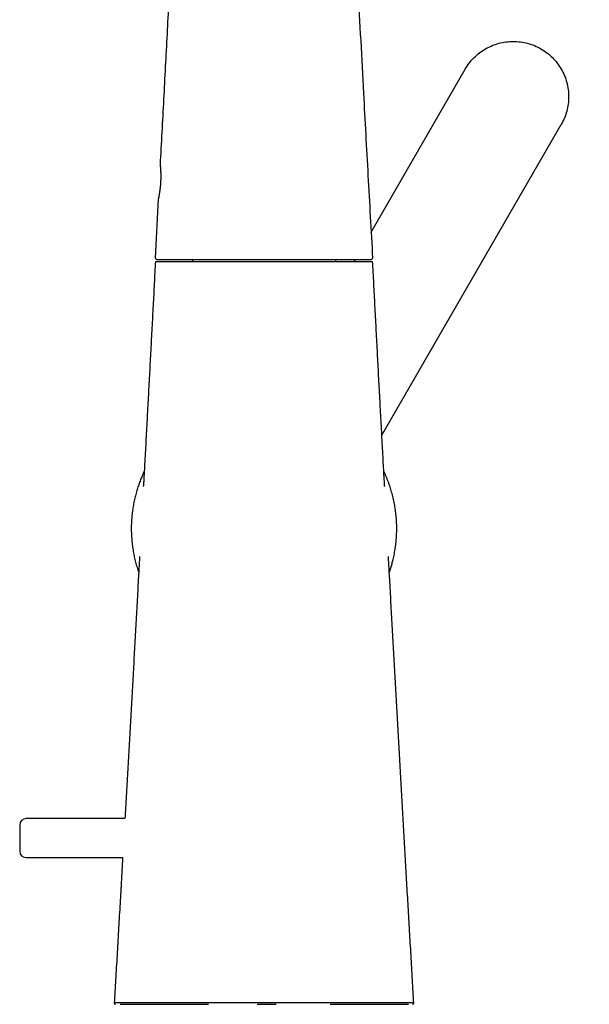
# Model space of a CAD drawing. Units: millimetres. Extents: x 8 to 709, y 12 to 737.
# Drawn here: x 493 to 581, y 435 to 586 of the extents above; entities that cross this region are included whole.
import ezdxf

# ---------------------------------------------------------------- set-up
doc = ezdxf.new("R2010")
doc.units = ezdxf.units.MM

msp = doc.modelspace()

# ---------------------------------------------------------------- linework, layer by layer
at = {"color": 7, "linetype": 'Continuous', "lineweight": 30}
for p, q in [((547.15, 553.77), (561.61, 578.8)), ((548.8, 522.62), (576.33, 570.3)), ((514.05, 549.81), (514.54, 558.9)), ((519.72, 549.6), (519.72, 549.3)), ((541.72, 549.3), (541.72, 549.6)), ((544.57, 549.3), (544.75, 549.6)), ((493.22, 462.8), (493.22, 458.8)), ((509.37, 463.8), (494.22, 463.8)), ((494.22, 457.8), (509.02, 457.8))]:
    msp.add_line(p, q, dxfattribs=at)
at = {"color": 7, "linetype": 'Continuous', "lineweight": 30, "flags": 128}
msp.add_lwpolyline([(553.7, 435.51), (553.7, 435.51), (553.69, 435.51), (553.68, 435.51), (553.68, 435.51), (553.67, 435.51), (553.67, 435.51), (553.67, 435.51), (553.66, 435.51), (553.66, 435.51), (553.66, 435.51), (553.66, 435.51), (553.66, 435.51), (553.66, 435.51), (553.66, 435.51), (553.66, 435.51), (553.62, 435.51), (553.57, 435.51), (553.51, 435.51), (553.45, 435.51), (553.38, 435.51), (553.33, 435.51), (553.29, 435.51), (553.27, 435.51), (553.26, 435.51), (553.26, 435.51), (553.26, 435.51), (553.26, 435.51), (553.26, 435.51), (553.26, 435.51), (553.26, 435.51), (553.26, 435.51), (553.13, 435.51), (552.98, 435.51), (552.84, 435.51), (552.68, 435.51), (552.54, 435.51), (552.41, 435.51), (552.38, 435.51), (552.35, 435.51), (552.33, 435.51), (552.3, 435.51), (552.28, 435.51), (552.26, 435.51), (552.25, 435.51), (552.23, 435.51), (551.74, 435.51), (551.14, 435.51), (550.47, 435.51), (549.71, 435.51), (548.77, 435.52), (547.76, 435.52), (547.48, 435.52), (547.19, 435.52), (546.91, 435.52), (546.62, 435.52), (546.32, 435.52), (546.02, 435.52), (545.31, 435.52), (544.65, 435.52), (544.04, 435.52), (543.5, 435.52), (543.19, 435.52), (542.88, 435.51), (542.58, 435.51), (542.29, 435.51), (541.97, 435.51), (541.57, 435.51), (541.22, 435.51), (540.95, 435.51), (540.73, 435.51), (540.69, 435.51), (540.68, 435.51), (540.68, 435.51), (540.68, 435.51), (540.68, 435.51), (540.68, 435.51), (540.58, 435.51), (540.35, 435.51), (540, 435.51), (539.5, 435.51), (538.86, 435.51), (538.08, 435.51), (537.17, 435.51), (536.12, 435.51), (534.93, 435.51), (534.86, 435.51), (534.81, 435.51), (534.76, 435.51), (534.71, 435.51), (534.65, 435.51), (534.6, 435.51), (534.32, 435.51), (533.79, 435.51), (533.26, 435.51), (532.69, 435.51), (532.05, 435.51), (531.36, 435.51), (530.62, 435.51), (529.84, 435.51), (529, 435.51), (528.11, 435.51), (527.18, 435.51), (526.19, 435.51), (525.8, 435.51), (525.43, 435.51), (525.09, 435.51), (524.76, 435.51), (524.46, 435.51), (524.17, 435.51), (523.91, 435.51), (523.67, 435.51), (523.48, 435.51), (523.21, 435.51), (523.02, 435.51), (522.81, 435.51), (522.57, 435.51), (522.37, 435.51), (522.25, 435.51), (522.12, 435.51), (521.96, 435.51), (521.8, 435.51), (521.62, 435.51), (521.42, 435.51), (521.2, 435.51), (521.13, 435.51), (521.09, 435.51), (520.88, 435.51), (520.58, 435.51), (520.16, 435.51), (519.71, 435.51), (519.17, 435.51), (518.56, 435.51), (517.88, 435.51), (517.15, 435.51), (516.35, 435.51), (515.43, 435.52), (514.59, 435.52), (513.83, 435.52), (513.16, 435.52), (512.38, 435.52), (511.72, 435.52), (511.17, 435.52), (510.72, 435.52), (510.36, 435.51), (510.07, 435.51), (509.89, 435.51), (509.74, 435.51), (509.71, 435.51), (509.69, 435.51), (509.67, 435.51), (509.65, 435.51), (509.63, 435.51), (509.61, 435.51), (509.59, 435.51), (509.58, 435.51), (509.21, 435.51), (508.91, 435.51), (508.68, 435.51), (508.61, 435.51), (508.55, 435.51), (508.49, 435.51), (508.44, 435.51), (508.39, 435.51), (508.34, 435.51), (508.3, 435.51), (508.22, 435.51), (508.12, 435.51), (508.02, 435.51), (507.92, 435.51), (507.83, 435.51), (507.8, 435.51), (507.78, 435.51), (507.76, 435.51), (507.74, 435.51), (507.73, 435.51), (507.73, 435.51), (507.73, 435.51)], dxfattribs=at)
at = {"color": 7, "linetype": 'Continuous', "lineweight": 30}
for centre, radius, start, end in [((514.25, 549.8), 0.2, 176.9208, 270), ((547.18, 549.8), 0.2, 270, 3.2576), ((494.22, 462.8), 1, 90, 180), ((494.22, 458.8), 1, 180, 270)]:
    msp.add_arc(centre, radius, start, end, dxfattribs=at)
for points, knots in [([(514.82, 564.1), (515, 567.44), (515.35, 574.14), (515.88, 584.18), (516.4, 594.22), (516.89, 603.54), (517.34, 612.14), (517.75, 620.02), (518.17, 627.89), (518.49, 634.05), (518.73, 638.5), (518.84, 640.7), (518.93, 642.35), (518.99, 643.44), (519.05, 644.53), (519.11, 645.59), (519.17, 646.63), (519.24, 647.63), (519.3, 648.64), (519.37, 649.67), (519.44, 650.7), (519.53, 651.74), (519.61, 652.79), (519.71, 653.8), (519.81, 654.77), (519.91, 655.71), (520.03, 656.65), (520.15, 657.58), (520.29, 658.51), (520.43, 659.42), (520.59, 660.33), (520.75, 661.23), (520.94, 662.19), (521.14, 663.2), (521.38, 664.27), (521.62, 665.34), (521.87, 666.41), (522.14, 667.47), (522.41, 668.51), (522.69, 669.54), (522.98, 670.54), (523.28, 671.55), (523.59, 672.54), (523.92, 673.54), (524.25, 674.53), (524.6, 675.51), (524.96, 676.51), (525.34, 677.52), (525.74, 678.54), (526.14, 679.56), (526.56, 680.57), (527, 681.58), (527.44, 682.58), (527.9, 683.57), (528.37, 684.56), (528.84, 685.55), (529.34, 686.53), (529.84, 687.5), (530.34, 688.45), (530.85, 689.37), (531.35, 690.27), (531.87, 691.17), (532.39, 692.06), (532.94, 692.95), (533.5, 693.86), (534.08, 694.77), (534.66, 695.67), (535.26, 696.56), (535.87, 697.45), (536.49, 698.33), (537.11, 699.18), (537.71, 700), (538.31, 700.79), (538.91, 701.57), (539.52, 702.35), (540.14, 703.12), (540.77, 703.88), (541.4, 704.63), (542.05, 705.38), (542.7, 706.12), (543.36, 706.86), (544.02, 707.59), (544.68, 708.3), (545.34, 708.98), (545.99, 709.65), (546.65, 710.31), (547.31, 710.96), (547.99, 711.62), (548.7, 712.29), (549.42, 712.96), (550.15, 713.62), (550.89, 714.28), (551.64, 714.93), (552.38, 715.55), (553.11, 716.16), (553.83, 716.75), (554.55, 717.33), (555.29, 717.9), (556.05, 718.49), (556.86, 719.09), (557.69, 719.71), (558.54, 720.31), (559.39, 720.91), (560.25, 721.5), (561.11, 722.07), (561.98, 722.64), (562.85, 723.19), (563.7, 723.72), (564.54, 724.23), (565.39, 724.73), (566.25, 725.23), (567.11, 725.71), (567.96, 726.18), (568.79, 726.63), (569.62, 727.06), (570.45, 727.48), (571.28, 727.9), (572.15, 728.32), (573.06, 728.75), (574, 729.18), (574.95, 729.6), (575.9, 730.02), (576.86, 730.42), (577.82, 730.81), (578.79, 731.19), (579.76, 731.56), (580.74, 731.92), (581.72, 732.26), (582.7, 732.6), (583.69, 732.92), (584.68, 733.24), (585.67, 733.54), (586.67, 733.83), (587.68, 734.12), (588.72, 734.4), (589.77, 734.67), (590.83, 734.93), (591.89, 735.17), (592.95, 735.41), (594.01, 735.63), (595.07, 735.83), (596.13, 736.03), (597.2, 736.21), (598.26, 736.38), (599.32, 736.54), (600.39, 736.68), (601.43, 736.81), (602.44, 736.93), (603.42, 737.03), (604.41, 737.12), (605.39, 737.2), (606.37, 737.27), (607.36, 737.33), (608.35, 737.37), (609.33, 737.41), (610.32, 737.44), (611.31, 737.46), (612.29, 737.46), (613.26, 737.46), (614.21, 737.45), (615.14, 737.42), (616.07, 737.39), (617, 737.35), (617.95, 737.3), (618.91, 737.23), (619.9, 737.16), (620.88, 737.07), (621.86, 736.98), (622.85, 736.87), (623.81, 736.76), (624.75, 736.64), (625.67, 736.51), (626.59, 736.37), (627.51, 736.23), (628.46, 736.07), (629.45, 735.89), (630.47, 735.69), (631.49, 735.49), (632.5, 735.27), (633.52, 735.04), (634.53, 734.8), (635.53, 734.55), (636.52, 734.29), (637.49, 734.03), (638.44, 733.76), (639.39, 733.48), (640.33, 733.19), (641.27, 732.89), (642.19, 732.58), (643.09, 732.27), (643.96, 731.96), (644.84, 731.64), (645.71, 731.31), (646.61, 730.96), (647.54, 730.59), (648.5, 730.2), (649.46, 729.79), (650.41, 729.37), (651.35, 728.94), (652.29, 728.5), (653.23, 728.05), (654.16, 727.59), (655.09, 727.12), (656.01, 726.64), (656.92, 726.15), (657.83, 725.65), (658.73, 725.14), (659.63, 724.62), (660.53, 724.08), (661.43, 723.54), (662.33, 722.97), (663.25, 722.38), (664.16, 721.78), (665.06, 721.17), (665.95, 720.55), (666.84, 719.92), (667.73, 719.28), (668.61, 718.62), (669.48, 717.95), (670.35, 717.28), (671.2, 716.59), (672.05, 715.89), (672.87, 715.21), (673.65, 714.53), (674.41, 713.86), (675.15, 713.19), (675.89, 712.51), (676.63, 711.82), (677.35, 711.12), (678.07, 710.42), (678.78, 709.71), (679.48, 708.99), (680.18, 708.26), (680.86, 707.52), (681.53, 706.79), (682.18, 706.07), (682.8, 705.36), (683.42, 704.64), (684.03, 703.91), (684.65, 703.17), (685.27, 702.4), (685.89, 701.61), (686.5, 700.81), (687.11, 700.01), (687.71, 699.2), (688.29, 698.4), (688.84, 697.61), (689.38, 696.83), (689.91, 696.04), (690.44, 695.25), (690.97, 694.43), (691.52, 693.56), (692.07, 692.66), (692.62, 691.75), (693.15, 690.84), (693.68, 689.92), (694.19, 688.99), (694.69, 688.06), (695.18, 687.14), (695.64, 686.23), (696.09, 685.33), (696.53, 684.42), (696.96, 683.51), (697.38, 682.6), (697.78, 681.69), (698.16, 680.81), (698.53, 679.93), (698.89, 679.05), (699.24, 678.17), (699.59, 677.25), (699.95, 676.3), (700.31, 675.3), (700.65, 674.3), (700.99, 673.29), (701.31, 672.29), (701.63, 671.28), (701.93, 670.26), (702.21, 669.28), (702.47, 668.33), (702.71, 667.41), (702.94, 666.49), (703.16, 665.57), (703.37, 664.65), (703.57, 663.73), (703.75, 662.82), (703.94, 661.91), (704.2, 660.57), (704.54, 658.82), (704.96, 656.64), (705.25, 655.19), (705.39, 654.46)], [0, 0, 0, 0, 0.0277016, 0.055413, 0.0831238, 0.1108238, 0.1325739, 0.1543059, 0.1760151, 0.1976962, 0.2053038, 0.2129082, 0.2159012, 0.2189052, 0.221926, 0.2249693, 0.2277102, 0.2304776, 0.2332757, 0.2361048, 0.2389601, 0.2418361, 0.2447276, 0.2476292, 0.2502334, 0.2528379, 0.2554393, 0.2580343, 0.2606225, 0.2631593, 0.2656922, 0.2682226, 0.2707517, 0.2737628, 0.276776, 0.2797932, 0.2828139, 0.285834, 0.2888536, 0.2917355, 0.2946169, 0.297498, 0.3003789, 0.3032595, 0.30614, 0.3090203, 0.3119007, 0.3149181, 0.3179356, 0.3209532, 0.3239709, 0.3269888, 0.3300069, 0.3330249, 0.3360428, 0.3390606, 0.3420784, 0.3450961, 0.3481138, 0.350959, 0.3538042, 0.3566494, 0.3594945, 0.3623397, 0.3653081, 0.3682764, 0.3712448, 0.3742131, 0.3771815, 0.3801498, 0.3831181, 0.385839, 0.38856, 0.3912809, 0.3940018, 0.3967227, 0.3994435, 0.4021644, 0.4048852, 0.407606, 0.4103268, 0.4130476, 0.4157685, 0.4183338, 0.4208992, 0.4234645, 0.4260299, 0.4285953, 0.431316, 0.4340367, 0.4367574, 0.4394781, 0.4421987, 0.4449193, 0.4474844, 0.4500496, 0.4526147, 0.4551798, 0.4577449, 0.4606077, 0.4634705, 0.4663334, 0.4691962, 0.4720589, 0.4749217, 0.4777845, 0.4806472, 0.4833677, 0.4860881, 0.4888085, 0.4915289, 0.4942492, 0.4969696, 0.4995344, 0.5020993, 0.5046641, 0.507229, 0.5097938, 0.5126563, 0.5155189, 0.5183814, 0.521244, 0.5241066, 0.5269691, 0.5298315, 0.5326939, 0.5355564, 0.5384187, 0.5412811, 0.5441435, 0.5470059, 0.5498682, 0.5527306, 0.555593, 0.5585916, 0.5615903, 0.564589, 0.5675876, 0.5705862, 0.5735849, 0.5765522, 0.5795195, 0.5824868, 0.5854541, 0.5884214, 0.5913886, 0.5943558, 0.5970757, 0.5997957, 0.6025156, 0.6052355, 0.6079554, 0.6106753, 0.6133952, 0.6161152, 0.6188352, 0.621555, 0.6242748, 0.6269945, 0.6295588, 0.6321231, 0.6346873, 0.6372514, 0.6398156, 0.6425351, 0.6452546, 0.6479741, 0.6506936, 0.6534131, 0.6561326, 0.6586966, 0.6612607, 0.6638247, 0.6663888, 0.6689528, 0.6718144, 0.674676, 0.6775376, 0.6803992, 0.6832608, 0.6861224, 0.688984, 0.6918455, 0.6945649, 0.6972843, 0.7000037, 0.7027231, 0.7054426, 0.7081621, 0.7107263, 0.7132905, 0.7158546, 0.7184187, 0.7209828, 0.7238443, 0.7267059, 0.7295673, 0.7324288, 0.7352902, 0.7381516, 0.741013, 0.7438743, 0.7467357, 0.749597, 0.7524583, 0.7553196, 0.7581809, 0.7610422, 0.7639034, 0.7667646, 0.7697621, 0.7727596, 0.775757, 0.7787544, 0.7817518, 0.7847492, 0.7877736, 0.7907981, 0.7938225, 0.796847, 0.7998714, 0.8028959, 0.8059205, 0.8086931, 0.8114657, 0.8142381, 0.8170106, 0.819783, 0.8225553, 0.8253276, 0.8280999, 0.8308722, 0.8336444, 0.8364167, 0.8391889, 0.8418027, 0.8444165, 0.8470302, 0.849644, 0.8522578, 0.8550299, 0.857802, 0.8605742, 0.8633463, 0.8661184, 0.8688904, 0.8715041, 0.8741177, 0.8767314, 0.879345, 0.8819587, 0.8848757, 0.8877927, 0.8907097, 0.8936267, 0.8965438, 0.899461, 0.9023782, 0.9052955, 0.9080677, 0.9108399, 0.913612, 0.9163841, 0.9191561, 0.9219281, 0.9245416, 0.9271551, 0.9297686, 0.932382, 0.9349954, 0.9379122, 0.940829, 0.9437458, 0.9466626, 0.9495795, 0.9524965, 0.9554136, 0.9583308, 0.9609446, 0.9635584, 0.9661721, 0.9687857, 0.9713991, 0.9739659, 0.9765325, 0.9790992, 0.9816658, 0.9877769, 0.9938883, 1, 1, 1, 1]), ([(683.01, 650.11), (682.88, 650.77), (682.62, 652.09), (682.24, 654.07), (681.93, 655.65), (681.71, 656.83), (681.56, 657.6), (681.4, 658.38), (681.23, 659.15), (681.06, 659.93), (680.87, 660.75), (680.65, 661.62), (680.41, 662.54), (680.16, 663.46), (679.89, 664.37), (679.62, 665.27), (679.33, 666.17), (679.03, 667.05), (678.72, 667.93), (678.4, 668.81), (678.06, 669.7), (677.71, 670.58), (677.35, 671.46), (676.98, 672.33), (676.59, 673.2), (676.2, 674.05), (675.8, 674.89), (675.39, 675.73), (674.96, 676.57), (674.52, 677.4), (674.07, 678.24), (673.6, 679.07), (673.12, 679.89), (672.63, 680.71), (672.13, 681.52), (671.62, 682.33), (671.1, 683.12), (670.57, 683.91), (670.03, 684.69), (669.48, 685.46), (668.92, 686.22), (668.35, 686.97), (667.78, 687.71), (667.2, 688.44), (666.6, 689.17), (665.99, 689.89), (665.37, 690.61), (664.74, 691.32), (664.09, 692.02), (663.44, 692.72), (662.78, 693.4), (662.11, 694.08), (661.43, 694.75), (660.74, 695.41), (660.05, 696.05), (659.34, 696.69), (658.62, 697.32), (657.9, 697.94), (657.19, 698.53), (656.49, 699.1), (655.81, 699.64), (655.12, 700.17), (654.42, 700.7), (653.71, 701.21), (652.97, 701.74), (652.19, 702.28), (651.37, 702.83), (650.54, 703.37), (649.71, 703.9), (648.86, 704.42), (648.03, 704.91), (647.21, 705.39), (646.39, 705.84), (645.57, 706.28), (644.75, 706.72), (643.92, 707.14), (643.08, 707.55), (642.24, 707.95), (641.39, 708.34), (640.54, 708.71), (639.69, 709.08), (638.84, 709.43), (637.99, 709.76), (637.13, 710.09), (636.27, 710.41), (635.39, 710.71), (634.51, 711.01), (633.62, 711.29), (632.73, 711.57), (631.84, 711.83), (630.96, 712.07), (630.07, 712.31), (629.18, 712.53), (628.29, 712.74), (627.38, 712.94), (626.47, 713.13), (625.55, 713.31), (624.63, 713.48), (623.71, 713.63), (622.79, 713.77), (621.87, 713.9), (620.94, 714.02), (620.02, 714.13), (619.09, 714.22), (618.16, 714.3), (617.24, 714.37), (616.32, 714.42), (615.41, 714.47), (614.49, 714.5), (613.57, 714.52), (612.64, 714.52), (611.71, 714.52), (610.78, 714.5), (609.84, 714.47), (608.91, 714.43), (607.98, 714.38), (607.05, 714.31), (606.12, 714.23), (605.19, 714.14), (604.26, 714.03), (603.34, 713.92), (602.41, 713.79), (601.49, 713.65), (600.59, 713.5), (599.73, 713.34), (598.89, 713.18), (598.05, 713.01), (597.21, 712.83), (596.38, 712.63), (595.51, 712.42), (594.59, 712.19), (593.64, 711.93), (592.69, 711.66), (591.74, 711.37), (590.8, 711.07), (589.88, 710.77), (588.99, 710.45), (588.11, 710.14), (587.24, 709.81), (586.37, 709.46), (585.51, 709.11), (584.65, 708.75), (583.8, 708.37), (582.96, 707.99), (582.11, 707.59), (581.28, 707.18), (580.46, 706.77), (579.65, 706.35), (578.85, 705.91), (578.04, 705.47), (577.24, 705.01), (576.44, 704.53), (575.64, 704.05), (574.85, 703.55), (574.08, 703.05), (573.31, 702.54), (572.55, 702.03), (571.81, 701.5), (571.06, 700.96), (570.32, 700.41), (569.57, 699.84), (568.84, 699.27), (568.11, 698.68), (567.39, 698.09), (566.68, 697.48), (565.98, 696.87), (565.29, 696.25), (564.6, 695.62), (563.93, 694.98), (563.26, 694.33), (562.6, 693.68), (561.96, 693.02), (561.33, 692.36), (560.71, 691.69), (560.09, 691.01), (559.48, 690.31), (558.87, 689.6), (558.28, 688.88), (557.69, 688.16), (557.11, 687.43), (556.54, 686.69), (555.98, 685.94), (555.44, 685.19), (554.9, 684.42), (554.37, 683.65), (553.85, 682.88), (553.35, 682.1), (552.85, 681.31), (552.38, 680.53), (551.93, 679.78), (551.5, 679.04), (551.08, 678.29), (550.67, 677.54), (550.27, 676.78), (549.86, 676), (549.46, 675.18), (549.05, 674.33), (548.65, 673.47), (548.26, 672.61), (547.88, 671.74), (547.52, 670.86), (547.18, 670.01), (546.85, 669.18), (546.55, 668.37), (546.26, 667.55), (545.98, 666.73), (545.7, 665.91), (545.44, 665.08), (545.19, 664.25), (544.95, 663.42), (544.72, 662.58), (544.5, 661.74), (544.29, 660.9), (544.09, 660.07), (543.91, 659.26), (543.74, 658.46), (543.58, 657.66), (543.43, 656.86), (543.28, 656.04), (543.14, 655.2), (543.01, 654.34), (542.9, 653.48), (542.79, 652.62), (542.69, 651.76), (542.6, 650.91), (542.53, 650.08), (542.46, 649.26), (542.41, 648.45), (542.36, 647.63), (542.33, 646.82), (542.31, 646.01), (542.3, 645.21), (542.3, 644.4), (542.3, 643.59), (542.32, 642.78), (542.34, 641.97), (542.37, 641.15), (542.4, 640.33), (542.43, 639.47), (542.48, 638.58), (542.52, 637.66), (542.57, 636.73), (542.63, 635.8), (542.68, 634.86), (542.76, 633.48), (542.87, 631.68), (543.03, 628.86), (543.23, 625.46), (543.52, 620.44), (543.86, 614.39), (544.26, 606.97), (544.69, 599.24), (545.12, 591.2), (545.55, 583.16), (545.95, 575.69), (546.32, 568.79), (546.67, 562.47), (547.02, 556.14), (547.26, 551.92), (547.38, 549.81)], [0, 0, 0, 0, 0.006513, 0.013025, 0.019538, 0.022096, 0.024655, 0.027214, 0.029772, 0.032331, 0.034889, 0.037959, 0.041029, 0.0441, 0.04717, 0.050241, 0.053256, 0.056271, 0.059287, 0.062302, 0.065372, 0.068442, 0.071512, 0.074582, 0.077651, 0.080667, 0.083682, 0.086697, 0.089713, 0.09279, 0.095867, 0.098944, 0.10202, 0.105097, 0.108173, 0.11125, 0.11432, 0.117389, 0.120459, 0.123529, 0.126598, 0.129613, 0.132628, 0.135643, 0.138657, 0.141734, 0.14481, 0.147886, 0.150962, 0.154039, 0.157115, 0.160191, 0.163267, 0.166343, 0.16942, 0.172496, 0.175572, 0.178649, 0.181725, 0.184545, 0.187365, 0.190184, 0.193004, 0.195824, 0.198643, 0.201836, 0.205028, 0.20822, 0.211413, 0.214605, 0.217798, 0.220807, 0.223817, 0.226827, 0.229837, 0.232847, 0.235857, 0.238866, 0.241876, 0.244886, 0.247895, 0.250851, 0.253807, 0.256763, 0.259719, 0.262729, 0.265739, 0.268748, 0.271758, 0.274768, 0.277723, 0.280679, 0.283634, 0.28659, 0.289606, 0.292621, 0.295637, 0.298653, 0.301668, 0.304684, 0.3077, 0.310709, 0.313717, 0.316726, 0.319735, 0.322744, 0.325699, 0.328654, 0.33161, 0.334565, 0.33758, 0.340595, 0.343611, 0.346626, 0.349642, 0.352657, 0.355673, 0.358688, 0.361704, 0.364719, 0.367734, 0.370749, 0.373764, 0.376779, 0.379542, 0.382306, 0.385069, 0.387833, 0.390596, 0.39336, 0.39655, 0.39974, 0.402931, 0.406121, 0.409311, 0.412501, 0.415509, 0.418517, 0.421525, 0.424532, 0.42754, 0.430548, 0.433556, 0.436564, 0.439572, 0.44258, 0.445534, 0.448488, 0.451442, 0.454396, 0.457404, 0.460411, 0.463418, 0.466426, 0.469433, 0.472387, 0.475341, 0.478294, 0.481248, 0.484261, 0.487275, 0.490289, 0.493303, 0.496316, 0.49933, 0.502343, 0.50535, 0.508357, 0.511364, 0.514371, 0.517378, 0.520331, 0.523284, 0.526237, 0.52919, 0.532204, 0.535217, 0.538231, 0.541244, 0.544257, 0.54727, 0.550284, 0.553297, 0.55631, 0.559323, 0.562336, 0.565349, 0.568362, 0.571375, 0.574136, 0.576898, 0.57966, 0.582421, 0.585183, 0.587945, 0.591, 0.594056, 0.597112, 0.600167, 0.603223, 0.606279, 0.609334, 0.612135, 0.614936, 0.617737, 0.620538, 0.623339, 0.626141, 0.628942, 0.631743, 0.634545, 0.637346, 0.640147, 0.642947, 0.645588, 0.648228, 0.650867, 0.653506, 0.656145, 0.658943, 0.661741, 0.664538, 0.667342, 0.67015, 0.672961, 0.67561, 0.678256, 0.680896, 0.683527, 0.686149, 0.68876, 0.691367, 0.693976, 0.696594, 0.699225, 0.701829, 0.704458, 0.707118, 0.709813, 0.71276, 0.715742, 0.718751, 0.721783, 0.724831, 0.727891, 0.735116, 0.742339, 0.755228, 0.768105, 0.791075, 0.814018, 0.840065, 0.866093, 0.892113, 0.918132, 0.93858, 0.959039, 0.97951, 1, 1, 1, 1]), ([(514.54, 558.9), (514.54, 558.9), (514.54, 558.9), (514.54, 558.91), (514.55, 558.92), (514.55, 558.93), (514.55, 558.95), (514.56, 558.98), (514.56, 559.01), (514.57, 559.04), (514.58, 559.08), (514.59, 559.12), (514.6, 559.16), (514.61, 559.21), (514.62, 559.26), (514.63, 559.32), (514.64, 559.38), (514.65, 559.45), (514.66, 559.52), (514.68, 559.59), (514.69, 559.66), (514.7, 559.74), (514.71, 559.82), (514.73, 559.91), (514.74, 560), (514.75, 560.09), (514.77, 560.18), (514.78, 560.28), (514.79, 560.37), (514.8, 560.47), (514.82, 560.58), (514.83, 560.68), (514.84, 560.79), (514.85, 560.9), (514.86, 561), (514.87, 561.11), (514.87, 561.22), (514.88, 561.33), (514.89, 561.44), (514.9, 561.55), (514.9, 561.66), (514.9, 561.77), (514.91, 561.88), (514.91, 561.99), (514.91, 562.09), (514.91, 562.2), (514.92, 562.3), (514.92, 562.41), (514.91, 562.51), (514.91, 562.61), (514.91, 562.71), (514.91, 562.8), (514.91, 562.89), (514.9, 562.98), (514.9, 563.07), (514.89, 563.15), (514.89, 563.24), (514.89, 563.32), (514.88, 563.39), (514.88, 563.47), (514.87, 563.53), (514.87, 563.6), (514.86, 563.66), (514.86, 563.72), (514.85, 563.78), (514.85, 563.83), (514.84, 563.87), (514.84, 563.92), (514.83, 563.95), (514.83, 563.99), (514.83, 564.02), (514.82, 564.04), (514.82, 564.06), (514.82, 564.08), (514.82, 564.1), (514.82, 564.1), (514.82, 564.1)], [0, 0, 0, 0, 0.012964, 0.02595, 0.039005, 0.052083, 0.065425, 0.078792, 0.092232, 0.105698, 0.118661, 0.131647, 0.144803, 0.157959, 0.171207, 0.184455, 0.197878, 0.211325, 0.22446, 0.237617, 0.250946, 0.264274, 0.277695, 0.291116, 0.304715, 0.318338, 0.331657, 0.344999, 0.358411, 0.371847, 0.385553, 0.399284, 0.413092, 0.426927, 0.440167, 0.45343, 0.466764, 0.480122, 0.493755, 0.507413, 0.521149, 0.534912, 0.547954, 0.561018, 0.574259, 0.5875, 0.600836, 0.614172, 0.627692, 0.641237, 0.654233, 0.667251, 0.680441, 0.693631, 0.706913, 0.720196, 0.733657, 0.747141, 0.760247, 0.773375, 0.786677, 0.799979, 0.813375, 0.826771, 0.840349, 0.853951, 0.867118, 0.880308, 0.893566, 0.906849, 0.920398, 0.933972, 0.947622, 0.961298, 0.980612, 1, 1, 1, 1]), ([(514.04, 549.3), (513.98, 548.17), (513.87, 545.9), (513.69, 542.5), (513.51, 539.09), (513.33, 535.66), (513.15, 532.24), (512.96, 528.83), (512.78, 525.43), (512.6, 522.02), (512.42, 518.71), (512.3, 516.53), (512.25, 515.49)], [0, 0, 0, 0, 0.100273, 0.200901, 0.301883, 0.40322, 0.504913, 0.605135, 0.705699, 0.806605, 0.907854, 1, 1, 1, 1]), ([(514.04, 549.3), (514.04, 549.3), (514.04, 549.3), (514.05, 549.3), (514.07, 549.3), (514.09, 549.3), (514.13, 549.3), (514.17, 549.3), (514.23, 549.3), (514.29, 549.3), (514.36, 549.3), (514.43, 549.3), (514.51, 549.3), (514.59, 549.3), (514.68, 549.3), (514.78, 549.3), (514.88, 549.3), (514.98, 549.3), (515.09, 549.3), (515.2, 549.3), (515.33, 549.3), (515.47, 549.3), (515.63, 549.3), (515.8, 549.3), (515.98, 549.3), (516.17, 549.3), (516.35, 549.3), (516.54, 549.3), (516.72, 549.3), (516.9, 549.3), (517.1, 549.3), (517.29, 549.3), (517.49, 549.3), (517.69, 549.3), (517.89, 549.3), (518.1, 549.3), (518.32, 549.3), (518.57, 549.3), (518.84, 549.3), (519.11, 549.3), (519.4, 549.3), (519.69, 549.3), (519.97, 549.3), (520.24, 549.3), (520.51, 549.3), (520.77, 549.3), (521.05, 549.3), (521.32, 549.3), (521.58, 549.3), (521.81, 549.3), (522.02, 549.3), (522.23, 549.3), (522.49, 549.3), (522.81, 549.3), (523.18, 549.3), (523.56, 549.3), (523.92, 549.3), (524.27, 549.3), (524.59, 549.3), (524.92, 549.3), (525.27, 549.3), (525.63, 549.3), (526, 549.3), (526.38, 549.3), (526.73, 549.3), (527.06, 549.3), (527.37, 549.3), (527.68, 549.3), (528.02, 549.3), (528.38, 549.3), (528.76, 549.3), (529.15, 549.3), (529.53, 549.3), (529.92, 549.3), (530.29, 549.3), (530.65, 549.3), (530.98, 549.3), (531.32, 549.3), (531.66, 549.3), (531.99, 549.3), (532.32, 549.3), (532.64, 549.3), (532.96, 549.3), (533.27, 549.3), (533.61, 549.3), (533.96, 549.3), (534.34, 549.3), (534.72, 549.3), (535.1, 549.3), (535.47, 549.3), (535.83, 549.3), (536.16, 549.3), (536.48, 549.3), (536.8, 549.3), (537.11, 549.3), (537.42, 549.3), (537.72, 549.3), (538.01, 549.3), (538.3, 549.3), (538.58, 549.3), (538.88, 549.3), (539.19, 549.3), (539.53, 549.3), (539.85, 549.3), (540.18, 549.3), (540.5, 549.3), (540.8, 549.3), (541.08, 549.3), (541.34, 549.3), (541.6, 549.3), (541.85, 549.3), (542.1, 549.3), (542.34, 549.3), (542.57, 549.3), (542.79, 549.3), (543.01, 549.3), (543.24, 549.3), (543.47, 549.3), (543.72, 549.3), (543.96, 549.3), (544.19, 549.3), (544.42, 549.3), (544.63, 549.3), (544.82, 549.3), (545, 549.3), (545.17, 549.3), (545.33, 549.3), (545.49, 549.3), (545.64, 549.3), (545.79, 549.3), (545.92, 549.3), (546.05, 549.3), (546.18, 549.3), (546.31, 549.3), (546.44, 549.3), (546.57, 549.3), (546.68, 549.3), (546.79, 549.3), (546.88, 549.3), (546.97, 549.3), (547.04, 549.3), (547.11, 549.3), (547.16, 549.3), (547.22, 549.3), (547.26, 549.3), (547.3, 549.3), (547.33, 549.3), (547.35, 549.3), (547.37, 549.3), (547.39, 549.3), (547.39, 549.3), (547.39, 549.3), (547.39, 549.3)], [0, 0, 0, 0, 0.0057959, 0.0118492, 0.0179024, 0.025318, 0.0327345, 0.0401501, 0.0476022, 0.0550555, 0.0625076, 0.0689469, 0.0753868, 0.0818261, 0.0882891, 0.0947528, 0.1012158, 0.1072559, 0.1132959, 0.1193447, 0.1253935, 0.1328034, 0.1402143, 0.1476242, 0.1550707, 0.1625182, 0.1699647, 0.1763988, 0.1828335, 0.1892676, 0.1957255, 0.2021841, 0.208642, 0.2146772, 0.2207124, 0.2267563, 0.2328002, 0.2402044, 0.2476096, 0.2550138, 0.2624545, 0.2698962, 0.277337, 0.2837655, 0.2901946, 0.2966231, 0.3030748, 0.3095272, 0.315979, 0.3206534, 0.3253279, 0.3300064, 0.334685, 0.3427029, 0.3507209, 0.3587598, 0.3667986, 0.3735471, 0.3802956, 0.3870562, 0.3938169, 0.4012629, 0.4087089, 0.4161708, 0.4236328, 0.4296619, 0.4356911, 0.4417289, 0.4477667, 0.4551631, 0.4625605, 0.4699569, 0.4773898, 0.4848236, 0.4922564, 0.4986784, 0.5051011, 0.5115231, 0.5179688, 0.5244152, 0.5308609, 0.5368922, 0.5429235, 0.5489636, 0.5550036, 0.5624026, 0.5698026, 0.5772017, 0.5846366, 0.5920725, 0.5995075, 0.6059304, 0.612354, 0.6187769, 0.6252235, 0.6316707, 0.6381173, 0.6441646, 0.650212, 0.6562683, 0.6623246, 0.6697448, 0.677166, 0.6845862, 0.692043, 0.6995009, 0.7069577, 0.7134008, 0.7198446, 0.7262878, 0.7327544, 0.7392217, 0.7456883, 0.75173, 0.7577717, 0.7638222, 0.7698728, 0.7772855, 0.7846993, 0.792112, 0.7995614, 0.8070118, 0.8144611, 0.8208982, 0.827336, 0.8337731, 0.8402341, 0.8466958, 0.8531567, 0.8591808, 0.8652048, 0.8712375, 0.8772703, 0.8846601, 0.8920509, 0.8994408, 0.9068664, 0.9142931, 0.9217188, 0.9281339, 0.9345498, 0.9409649, 0.9474037, 0.9538432, 0.960282, 0.9663237, 0.9723653, 0.9784157, 0.984466, 0.991878, 0.9992911, 1, 1, 1, 1]), ([(514.25, 549.6), (514.26, 549.6), (514.26, 549.6), (514.27, 549.6), (514.3, 549.6), (514.33, 549.6), (514.38, 549.6), (514.43, 549.6), (514.5, 549.6), (514.57, 549.6), (514.66, 549.6), (514.77, 549.6), (514.89, 549.6), (515.03, 549.6), (515.18, 549.6), (515.34, 549.6), (515.51, 549.6), (515.67, 549.6), (515.84, 549.6), (516.02, 549.6), (516.21, 549.6), (516.4, 549.6), (516.6, 549.6), (516.81, 549.6), (517.03, 549.6), (517.27, 549.6), (517.53, 549.6), (517.82, 549.6), (518.12, 549.6), (518.43, 549.6), (518.75, 549.6), (519.07, 549.6), (519.37, 549.6), (519.67, 549.6), (519.98, 549.6), (520.29, 549.6), (520.6, 549.6), (520.92, 549.6), (521.25, 549.6), (521.58, 549.6), (521.93, 549.6), (522.31, 549.6), (522.72, 549.6), (523.14, 549.6), (523.56, 549.6), (523.99, 549.6), (524.41, 549.6), (524.81, 549.6), (525.18, 549.6), (525.57, 549.6), (525.95, 549.6), (526.34, 549.6), (526.73, 549.6), (527.12, 549.6), (527.51, 549.6), (527.91, 549.6), (528.3, 549.6), (528.71, 549.6), (529.11, 549.6), (529.51, 549.6), (529.92, 549.6), (530.32, 549.6), (530.73, 549.6), (531.13, 549.6), (531.53, 549.6), (531.93, 549.6), (532.33, 549.6), (532.73, 549.6), (533.13, 549.6), (533.53, 549.6), (533.92, 549.6), (534.33, 549.6), (534.77, 549.6), (535.22, 549.6), (535.68, 549.6), (536.13, 549.6), (536.57, 549.6), (536.99, 549.6), (537.39, 549.6), (537.76, 549.6), (538.12, 549.6), (538.48, 549.6), (538.84, 549.6), (539.18, 549.6), (539.52, 549.6), (539.86, 549.6), (540.19, 549.6), (540.52, 549.6), (540.84, 549.6), (541.16, 549.6), (541.47, 549.6), (541.77, 549.6), (542.07, 549.6), (542.36, 549.6), (542.64, 549.6), (542.91, 549.6), (543.18, 549.6), (543.44, 549.6), (543.69, 549.6), (543.94, 549.6), (544.17, 549.6), (544.4, 549.6), (544.63, 549.6), (544.86, 549.6), (545.1, 549.6), (545.33, 549.6), (545.54, 549.6), (545.74, 549.6), (545.92, 549.6), (546.09, 549.6), (546.25, 549.6), (546.39, 549.6), (546.53, 549.6), (546.65, 549.6), (546.75, 549.6), (546.85, 549.6), (546.94, 549.6), (547.01, 549.6), (547.07, 549.6), (547.12, 549.6), (547.15, 549.6), (547.17, 549.6), (547.18, 549.6), (547.18, 549.6)], [0, 0, 0, 0, 0.0078653, 0.0157227, 0.023577, 0.031433, 0.0392958, 0.0470295, 0.0547791, 0.062549, 0.0702416, 0.0793835, 0.0885181, 0.097653, 0.1067956, 0.1159533, 0.1251337, 0.1329816, 0.1408134, 0.1486338, 0.1564474, 0.164259, 0.1719336, 0.1796151, 0.187308, 0.1950707, 0.2042887, 0.2134864, 0.2226715, 0.2318519, 0.2410355, 0.25023, 0.2581122, 0.2659784, 0.2738332, 0.2816816, 0.2895282, 0.2972378, 0.304955, 0.3126842, 0.3203819, 0.3295306, 0.3386711, 0.3478112, 0.3569583, 0.36612, 0.375304, 0.3831373, 0.3909647, 0.3987912, 0.4066214, 0.4144602, 0.422172, 0.4299012, 0.4376522, 0.4453839, 0.4532513, 0.4611016, 0.4689397, 0.4767703, 0.4845983, 0.4924283, 0.5002652, 0.5080284, 0.5157981, 0.5235795, 0.5313775, 0.5391972, 0.546903, 0.5546392, 0.5624102, 0.5700975, 0.5792397, 0.5883821, 0.597532, 0.6066967, 0.6158835, 0.6250995, 0.6329796, 0.6408387, 0.6486814, 0.6565122, 0.6643357, 0.6720167, 0.6796995, 0.6873882, 0.6951549, 0.7030476, 0.7109098, 0.7187466, 0.7265629, 0.7343636, 0.7421539, 0.7499388, 0.7577549, 0.7655652, 0.7733745, 0.7811875, 0.7890089, 0.7967035, 0.8044153, 0.8121488, 0.8198961, 0.8290927, 0.8382676, 0.8474282, 0.8565824, 0.8657376, 0.8749017, 0.8836663, 0.8924113, 0.9011434, 0.9098692, 0.9185952, 0.9273281, 0.9360746, 0.9448524, 0.954038, 0.9632156, 0.972393, 0.9815777, 0.9907775, 1, 1, 1, 1]), ([(549.19, 515.49), (549.13, 516.47), (549.02, 518.59), (548.84, 521.85), (548.66, 525.28), (548.47, 528.73), (548.29, 532.18), (548.11, 535.63), (547.93, 539.06), (547.75, 542.49), (547.57, 545.9), (547.45, 548.17), (547.39, 549.3)], [0, 0, 0, 0, 0.086805, 0.18808, 0.289012, 0.391651, 0.493934, 0.59586, 0.697429, 0.798643, 0.8995, 1, 1, 1, 1]), ([(512.33, 517.08), (512.3, 517.01), (512.22, 516.84), (512.09, 516.57), (511.96, 516.25), (511.82, 515.92), (511.69, 515.58), (511.56, 515.23), (511.43, 514.87), (511.31, 514.5), (511.19, 514.12), (511.08, 513.73), (510.98, 513.34), (510.88, 512.94), (510.79, 512.53), (510.7, 512.11), (510.63, 511.69), (510.57, 511.29), (510.51, 510.89), (510.46, 510.49), (510.42, 510.08), (510.39, 509.66), (510.37, 509.24), (510.35, 508.81), (510.34, 508.37), (510.35, 507.92), (510.36, 507.45), (510.39, 506.99), (510.42, 506.53), (510.46, 506.08), (510.52, 505.65), (510.58, 505.22), (510.65, 504.8), (510.72, 504.38), (510.81, 503.96), (510.9, 503.56), (511, 503.15), (511.11, 502.76), (511.22, 502.37), (511.34, 501.99), (511.43, 501.73), (511.48, 501.59), (511.49, 501.58)], [0, 0, 0, 0, 0.013899, 0.035359, 0.057309, 0.079752, 0.102687, 0.126115, 0.149986, 0.174348, 0.199205, 0.224555, 0.2504, 0.276264, 0.302606, 0.329426, 0.356724, 0.3815, 0.406658, 0.432197, 0.458116, 0.484418, 0.511094, 0.53774, 0.564117, 0.593867, 0.623267, 0.652319, 0.681021, 0.709376, 0.736885, 0.764058, 0.790895, 0.817397, 0.844094, 0.870441, 0.896439, 0.922088, 0.947389, 0.972341, 0.996946, 1, 1, 1, 1]), ([(549.95, 501.58), (549.96, 501.6), (550, 501.72), (550.08, 501.95), (550.18, 502.27), (550.27, 502.59), (550.36, 502.91), (550.45, 503.23), (550.54, 503.59), (550.63, 503.99), (550.72, 504.43), (550.8, 504.87), (550.87, 505.31), (550.93, 505.75), (550.98, 506.2), (551.02, 506.64), (551.05, 507.08), (551.07, 507.52), (551.09, 507.95), (551.09, 508.4), (551.08, 508.86), (551.06, 509.33), (551.03, 509.8), (550.99, 510.27), (550.94, 510.73), (550.88, 511.18), (550.81, 511.63), (550.73, 512.08), (550.64, 512.54), (550.54, 512.99), (550.43, 513.44), (550.31, 513.88), (550.18, 514.31), (550.04, 514.75), (549.89, 515.19), (549.73, 515.63), (549.55, 516.06), (549.4, 516.44), (549.26, 516.75), (549.17, 516.95), (549.11, 517.06), (549.1, 517.08)], [0, 0, 0, 0, 0.004687, 0.024993, 0.045762, 0.066817, 0.087784, 0.108652, 0.12942, 0.157814, 0.186021, 0.214042, 0.241876, 0.270086, 0.298103, 0.325927, 0.353559, 0.381, 0.408251, 0.435312, 0.465227, 0.494911, 0.524363, 0.553587, 0.582582, 0.611349, 0.63989, 0.668205, 0.697627, 0.726804, 0.755736, 0.784425, 0.812872, 0.841079, 0.87097, 0.900591, 0.929943, 0.95903, 0.977178, 0.995037, 1, 1, 1, 1]), ([(512.25, 515.49), (512.25, 515.48), (512.24, 515.46), (512.24, 515.43), (512.24, 515.4), (512.24, 515.38), (512.24, 515.37), (512.24, 515.35), (512.24, 515.33), (512.24, 515.31), (512.23, 515.29), (512.23, 515.27), (512.23, 515.25), (512.23, 515.23), (512.23, 515.22), (512.23, 515.2), (512.23, 515.19), (512.23, 515.18), (512.22, 515.16), (512.22, 515.15), (512.22, 515.14), (512.22, 515.13), (512.22, 515.12), (512.22, 515.11), (512.22, 515.09), (512.22, 515.08), (512.22, 515.06), (512.22, 515.05), (512.21, 515.04), (512.21, 515.03), (512.21, 515.02), (512.21, 515.01), (512.21, 515), (512.21, 514.99), (512.21, 514.98), (512.21, 514.97), (512.21, 514.95), (512.21, 514.94), (512.2, 514.93), (512.2, 514.92), (512.2, 514.9), (512.2, 514.89), (512.2, 514.88), (512.2, 514.87), (512.2, 514.85), (512.2, 514.84), (512.19, 514.83), (512.19, 514.82), (512.19, 514.81), (512.19, 514.8), (512.19, 514.79), (512.19, 514.78), (512.19, 514.78), (512.19, 514.77), (512.19, 514.77), (512.19, 514.77), (512.19, 514.77)], [0, 0, 0, 0, 0.026934, 0.049375, 0.067334, 0.082112, 0.094665, 0.106142, 0.120306, 0.139004, 0.156324, 0.170793, 0.18649, 0.205522, 0.220568, 0.234064, 0.246141, 0.256956, 0.266987, 0.280117, 0.292886, 0.304188, 0.313027, 0.322592, 0.335527, 0.350393, 0.367773, 0.381615, 0.393248, 0.403375, 0.412048, 0.424209, 0.438371, 0.450597, 0.464922, 0.477792, 0.493125, 0.512312, 0.529875, 0.548859, 0.565556, 0.584534, 0.609222, 0.632214, 0.651422, 0.668934, 0.694107, 0.725522, 0.759547, 0.791087, 0.819367, 0.847344, 0.876097, 0.916449, 0.957816, 1, 1, 1, 1]), ([(549.25, 514.77), (549.25, 514.77), (549.25, 514.77), (549.25, 514.77), (549.25, 514.77), (549.24, 514.78), (549.24, 514.78), (549.24, 514.79), (549.24, 514.8), (549.24, 514.81), (549.24, 514.82), (549.24, 514.83), (549.24, 514.84), (549.24, 514.85), (549.24, 514.86), (549.23, 514.88), (549.23, 514.89), (549.23, 514.91), (549.23, 514.93), (549.23, 514.95), (549.22, 514.97), (549.22, 514.99), (549.22, 515.01), (549.22, 515.04), (549.22, 515.06), (549.21, 515.08), (549.21, 515.11), (549.21, 515.13), (549.21, 515.15), (549.21, 515.17), (549.21, 515.18), (549.21, 515.2), (549.2, 515.22), (549.2, 515.24), (549.2, 515.27), (549.2, 515.3), (549.2, 515.33), (549.19, 515.36), (549.19, 515.38), (549.19, 515.4), (549.19, 515.43), (549.19, 515.46), (549.19, 515.48), (549.19, 515.49)], [0, 0, 0, 0, 0.0178806, 0.0515039, 0.084451, 0.116751, 0.1478444, 0.1799886, 0.2077443, 0.2364738, 0.2645953, 0.2894039, 0.3118561, 0.3347722, 0.3615994, 0.3928271, 0.4178788, 0.4395647, 0.4655198, 0.4971651, 0.5203009, 0.5488682, 0.5786625, 0.6020533, 0.6346841, 0.6533973, 0.6754892, 0.7011099, 0.7213302, 0.7375977, 0.7492593, 0.7664983, 0.7854841, 0.8007893, 0.8171976, 0.8478109, 0.8777118, 0.905412, 0.9181707, 0.9317761, 0.9497898, 0.9725309, 1, 1, 1, 1]), ([(511.59, 503.46), (511.54, 502.63), (511.43, 500.6), (511.25, 497.39), (511.06, 493.82), (510.86, 490.23), (510.66, 486.64), (510.46, 483.04), (510.25, 479.42), (510.05, 475.81), (509.84, 472.21), (509.64, 468.63), (509.48, 465.82), (509.39, 464.21), (509.37, 463.8)], [0, 0, 0, 0, 0.0630377, 0.1529139, 0.2430939, 0.3333801, 0.4239687, 0.5148598, 0.6060535, 0.6975497, 0.7877065, 0.8781552, 0.9688957, 1, 1, 1, 1]), ([(511.61, 504.02), (511.61, 504.02), (511.61, 504.01), (511.61, 504.01), (511.61, 504), (511.61, 503.99), (511.61, 503.98), (511.61, 503.98), (511.61, 503.97), (511.61, 503.96), (511.61, 503.95), (511.61, 503.94), (511.61, 503.93), (511.61, 503.92), (511.61, 503.91), (511.61, 503.9), (511.61, 503.89), (511.61, 503.88), (511.61, 503.86), (511.6, 503.85), (511.6, 503.84), (511.6, 503.83), (511.6, 503.82), (511.6, 503.81), (511.6, 503.8), (511.6, 503.78), (511.6, 503.77), (511.6, 503.75), (511.6, 503.73), (511.6, 503.71), (511.6, 503.69), (511.6, 503.67), (511.6, 503.65), (511.6, 503.64), (511.6, 503.62), (511.6, 503.61), (511.6, 503.59), (511.59, 503.57), (511.59, 503.56), (511.59, 503.55), (511.59, 503.54), (511.59, 503.52), (511.59, 503.51), (511.59, 503.48), (511.59, 503.46), (511.59, 503.45)], [0, 0, 0, 0, 0.0547589, 0.1107483, 0.1651145, 0.2176383, 0.2416012, 0.2676812, 0.2950733, 0.3222162, 0.3447655, 0.364775, 0.3845492, 0.4058286, 0.4311089, 0.4589746, 0.4812692, 0.5003973, 0.5208826, 0.5361567, 0.5541528, 0.5710009, 0.5836464, 0.5948068, 0.6148427, 0.6452619, 0.6676951, 0.6870452, 0.7112289, 0.7400167, 0.76378, 0.7843356, 0.8000343, 0.8193967, 0.8375156, 0.8517177, 0.8703249, 0.8914539, 0.9028014, 0.9126739, 0.9235565, 0.9357483, 0.9520624, 0.973479, 1, 1, 1, 1]), ([(549.84, 503.46), (549.84, 503.46), (549.84, 503.48), (549.84, 503.5), (549.84, 503.51), (549.84, 503.52), (549.84, 503.53), (549.84, 503.54), (549.84, 503.56), (549.84, 503.58), (549.84, 503.6), (549.84, 503.61), (549.84, 503.62), (549.84, 503.63), (549.83, 503.65), (549.83, 503.67), (549.83, 503.69), (549.83, 503.73), (549.83, 503.76), (549.83, 503.79), (549.83, 503.81), (549.83, 503.84), (549.83, 503.86), (549.83, 503.88), (549.83, 503.89), (549.83, 503.91), (549.83, 503.92), (549.83, 503.92), (549.83, 503.93), (549.83, 503.94), (549.83, 503.95), (549.83, 503.96), (549.83, 503.97), (549.83, 503.98), (549.83, 503.99), (549.83, 504), (549.83, 504.01), (549.83, 504.01), (549.83, 504.02), (549.83, 504.02), (549.83, 504.02)], [0, 0, 0, 0, 0.022287, 0.039252, 0.050896, 0.058166, 0.065746, 0.074272, 0.097728, 0.122815, 0.137591, 0.149662, 0.159526, 0.172497, 0.1896, 0.207417, 0.24554, 0.282721, 0.321132, 0.36368, 0.39854, 0.438996, 0.47816, 0.510356, 0.532163, 0.555766, 0.576119, 0.593686, 0.610257, 0.627198, 0.64547, 0.675418, 0.706214, 0.734885, 0.76011, 0.808911, 0.859122, 0.910688, 0.96373, 1, 1, 1, 1]), ([(553.7, 435.51), (553.63, 436.69), (553.49, 439.12), (553.28, 442.8), (553.06, 446.54), (552.85, 450.26), (552.63, 453.95), (552.42, 457.61), (552.21, 461.23), (552.01, 464.84), (551.8, 468.46), (551.59, 472.1), (551.39, 475.75), (551.18, 479.39), (550.98, 483.01), (550.78, 486.62), (550.58, 490.23), (550.38, 493.81), (550.18, 497.38), (550, 500.6), (549.89, 502.62), (549.84, 503.46)], [0, 0, 0, 0, 0.052222, 0.107381, 0.162364, 0.217171, 0.2718, 0.325283, 0.378595, 0.431737, 0.484708, 0.538585, 0.592284, 0.645807, 0.699151, 0.752319, 0.805309, 0.858122, 0.910642, 0.962987, 1, 1, 1, 1]), ([(509.02, 457.8), (509.02, 457.77), (508.95, 456.51), (508.8, 454.01), (508.59, 450.29), (508.37, 446.56), (508.16, 442.82), (507.94, 439.13), (507.8, 436.7), (507.73, 435.51)], [0, 0, 0, 0, 0.003256, 0.169611, 0.336507, 0.503943, 0.67192, 0.840438, 1, 1, 1, 1]), ([(507.73, 435.51), (507.73, 435.5), (507.73, 435.48), (507.73, 435.45), (507.74, 435.42), (507.76, 435.4), (507.77, 435.38), (507.78, 435.37), (507.79, 435.35), (507.81, 435.34), (507.82, 435.33), (507.84, 435.32), (507.87, 435.31), (507.89, 435.3), (507.92, 435.3), (507.93, 435.3), (507.93, 435.3)], [0, 0, 0, 0, 0.069482, 0.141034, 0.26804, 0.338179, 0.395066, 0.442517, 0.486616, 0.54077, 0.605202, 0.679715, 0.763774, 0.856564, 0.957066, 1, 1, 1, 1]), ([(508.64, 435.3), (508.69, 435.3), (508.82, 435.3), (509.11, 435.3), (509.51, 435.3), (510.01, 435.3), (510.62, 435.3), (511.32, 435.3), (512.1, 435.3), (512.96, 435.3), (513.89, 435.3), (514.88, 435.3), (515.87, 435.3), (516.82, 435.3), (517.74, 435.3), (518.67, 435.3), (519.64, 435.3), (520.81, 435.3), (521.67, 435.3), (522.18, 435.3)], [0, 0, 0, 0, 0.047867, 0.111034, 0.172926, 0.235269, 0.297567, 0.359945, 0.422782, 0.485294, 0.547711, 0.610485, 0.672978, 0.72301, 0.772464, 0.82209, 0.871793, 0.922951, 1, 1, 1, 1]), ([(529.67, 435.3), (530.09, 435.3), (531.05, 435.3), (532.01, 435.3), (532.56, 435.3)], [0, 0, 0, 0, 0.434677, 1, 1, 1, 1]), ([(540.85, 435.3), (541.21, 435.3), (541.99, 435.3), (543.14, 435.3), (544.29, 435.3), (545.4, 435.3), (546.46, 435.3), (547.45, 435.3), (548.39, 435.3), (549.25, 435.3), (550.03, 435.3), (550.73, 435.3), (551.35, 435.3), (551.84, 435.3), (552.23, 435.3), (552.52, 435.3), (552.74, 435.3), (552.84, 435.3), (552.88, 435.3)], [0, 0, 0, 0, 0.058668, 0.124239, 0.189619, 0.255104, 0.320829, 0.386221, 0.451715, 0.517745, 0.58308, 0.648013, 0.714198, 0.778943, 0.836427, 0.895912, 0.953743, 1, 1, 1, 1]), ([(553.5, 435.3), (553.51, 435.3), (553.52, 435.3), (553.54, 435.3), (553.57, 435.31), (553.59, 435.32), (553.6, 435.32), (553.61, 435.33), (553.62, 435.33), (553.63, 435.34), (553.64, 435.36), (553.66, 435.38), (553.68, 435.4), (553.69, 435.42), (553.7, 435.45), (553.7, 435.48), (553.7, 435.5), (553.7, 435.51)], [0, 0, 0, 0, 0.057633, 0.203526, 0.319631, 0.387124, 0.438301, 0.458266, 0.475, 0.507198, 0.56132, 0.628365, 0.707669, 0.774382, 0.846223, 0.921927, 1, 1, 1, 1])]:
    msp.add_open_spline(points, degree=3, knots=knots, dxfattribs=at)
msp.add_open_spline([(561.61, 578.8), (561.8, 579.11), (562.2, 579.74), (562.94, 580.58), (563.78, 581.31), (564.7, 581.93), (565.7, 582.42), (566.76, 582.78), (567.85, 583), (568.97, 583.07), (570.08, 583), (571.17, 582.78), (572.23, 582.42), (573.23, 581.93), (574.16, 581.31), (574.99, 580.58), (575.73, 579.74), (576.35, 578.81), (576.84, 577.81), (577.2, 576.76), (577.42, 575.66), (577.49, 574.55), (577.42, 573.44), (577.2, 572.34), (576.85, 571.28), (576.5, 570.63), (576.33, 570.3)], degree=3, dxfattribs=at)

doc.saveas('drawing.dxf')
